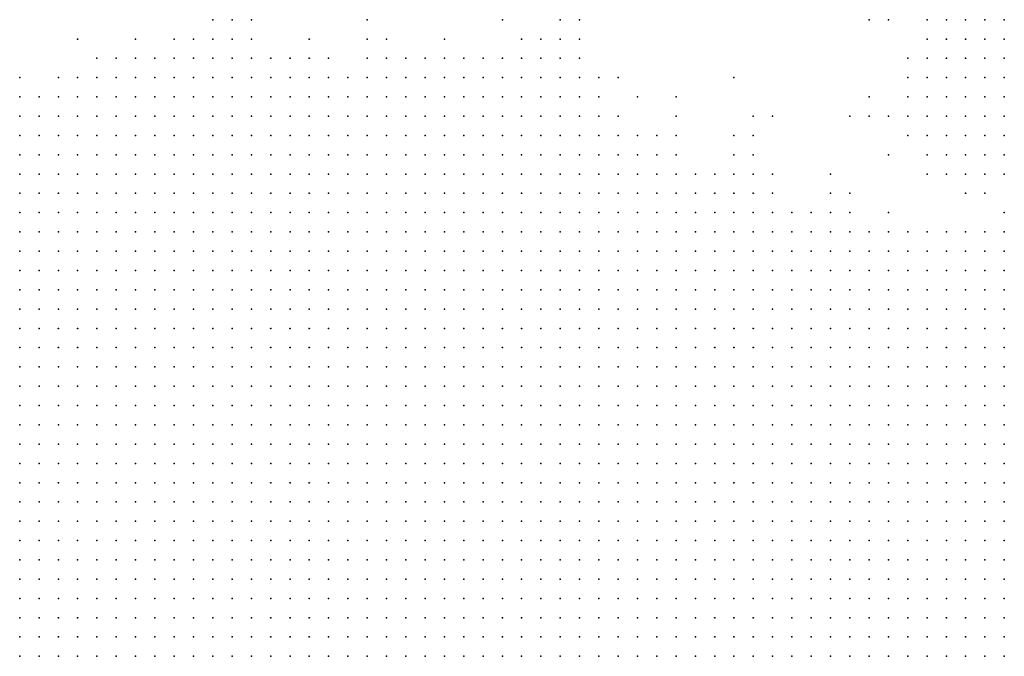
# Model space of a CAD drawing. Units: inches. Extents: x -0.86 to 0.86, y -1.11 to 1.11.
# Drawn here: x 0.1 to 0.21, y 0.9 to 0.97 of the extents above; entities that cross this region are included whole.
import ezdxf

# ---------------------------------------------------------------- set-up
doc = ezdxf.new("R2010")
doc.units = ezdxf.units.IN
doc.header["$MEASUREMENT"] = 0
doc.header["$PDMODE"] = 32
doc.header["$PDSIZE"] = 1e-05
for name, color, linetype in [('layer105', 105, 'Continuous'), ('layer111', 111, 'Continuous'), ('layer117', 117, 'Continuous'), ('layer171', 171, 'Continuous'), ('layer23', 23, 'Continuous'), ('layer24', 24, 'Continuous'), ('layer25', 25, 'Continuous'), ('layer26', 26, 'Continuous'), ('layer27', 27, 'Continuous'), ('layer28', 28, 'Continuous'), ('layer29', 29, 'Continuous'), ('layer30', 30, 'Continuous'), ('layer31', 31, 'Continuous'), ('layer32', 32, 'Continuous'), ('layer33', 33, 'Continuous'), ('layer34', 34, 'Continuous'), ('layer35', 35, 'Continuous'), ('layer36', 36, 'Continuous'), ('layer43', 43, 'Continuous'), ('layer44', 44, 'Continuous'), ('layer45', 45, 'Continuous'), ('layer46', 46, 'Continuous'), ('layer47', 47, 'Continuous'), ('layer48', 48, 'Continuous'), ('layer49', 49, 'Continuous'), ('layer50', 50, 'Continuous'), ('layer51', 51, 'Continuous'), ('layer52', 52, 'Continuous'), ('layer53', 53, 'Continuous'), ('layer55', 55, 'Continuous'), ('layer57', 57, 'Continuous'), ('layer64', 64, 'Continuous'), ('layer66', 66, 'Continuous'), ('layer67', 67, 'Continuous'), ('layer68', 68, 'Continuous'), ('layer70', 70, 'Continuous'), ('layer71', 71, 'Continuous'), ('layer87', 87, 'Continuous'), ('layer88', 88, 'Continuous'), ('layer89', 89, 'Continuous'), ('layer95', 95, 'Continuous')]:
    doc.layers.add(name, color=color, linetype=linetype)

msp = doc.modelspace()

# ---------------------------------------------------------------- linework, layer by layer
at = {"layer": 'layer105', "color": 105}
msp.add_point((0.1534, 0.9684), dxfattribs=at)
at = {"layer": 'layer111', "color": 111}
msp.add_point((0.1774, 0.9624), dxfattribs=at)
at = {"layer": 'layer117', "color": 117}
msp.add_point((0.1274, 0.9684), dxfattribs=at)
at = {"layer": 'layer171', "color": 171}
msp.add_point((0.1934, 0.9584), dxfattribs=at)
at = {"layer": 'layer23', "color": 23}
for p in [(0.1434, 0.9224), (0.1454, 0.9224), (0.1474, 0.9224), (0.1494, 0.9224), (0.1514, 0.9224), (0.1534, 0.9224), (0.1554, 0.9224), (0.1574, 0.9224), (0.1594, 0.9224), (0.1614, 0.9224), (0.1634, 0.9224), (0.1654, 0.9224), (0.1374, 0.9204), (0.1394, 0.9204), (0.1414, 0.9204), (0.1434, 0.9204), (0.1454, 0.9204), (0.1474, 0.9204), (0.1494, 0.9204), (0.1514, 0.9204), (0.1534, 0.9204), (0.1554, 0.9204), (0.1574, 0.9204), (0.1594, 0.9204), (0.1614, 0.9204), (0.1634, 0.9204), (0.1654, 0.9204), (0.1674, 0.9204), (0.1694, 0.9204), (0.1714, 0.9204), (0.1334, 0.9184), (0.1354, 0.9184), (0.1374, 0.9184), (0.1394, 0.9184), (0.1414, 0.9184), (0.1434, 0.9184), (0.1454, 0.9184), (0.1474, 0.9184), (0.1494, 0.9184), (0.1514, 0.9184), (0.1534, 0.9184), (0.1554, 0.9184), (0.1574, 0.9184), (0.1594, 0.9184), (0.1614, 0.9184), (0.1634, 0.9184), (0.1654, 0.9184), (0.1674, 0.9184), (0.1694, 0.9184), (0.1714, 0.9184), (0.1734, 0.9184), (0.1754, 0.9184), (0.1774, 0.9184), (0.1314, 0.9164), (0.1334, 0.9164), (0.1354, 0.9164), (0.1374, 0.9164), (0.1394, 0.9164), (0.1414, 0.9164), (0.1434, 0.9164), (0.1454, 0.9164), (0.1474, 0.9164), (0.1494, 0.9164), (0.1514, 0.9164), (0.1534, 0.9164), (0.1554, 0.9164), (0.1574, 0.9164), (0.1594, 0.9164), (0.1614, 0.9164), (0.1634, 0.9164), (0.1654, 0.9164), (0.1674, 0.9164), (0.1694, 0.9164), (0.1714, 0.9164), (0.1734, 0.9164), (0.1754, 0.9164), (0.1774, 0.9164), (0.1794, 0.9164), (0.1814, 0.9164), (0.1274, 0.9144), (0.1294, 0.9144), (0.1314, 0.9144), (0.1334, 0.9144), (0.1354, 0.9144), (0.1374, 0.9144), (0.1394, 0.9144), (0.1414, 0.9144), (0.1434, 0.9144), (0.1454, 0.9144), (0.1474, 0.9144), (0.1494, 0.9144), (0.1514, 0.9144), (0.1534, 0.9144), (0.1554, 0.9144), (0.1574, 0.9144), (0.1594, 0.9144), (0.1614, 0.9144), (0.1634, 0.9144), (0.1654, 0.9144), (0.1674, 0.9144), (0.1694, 0.9144), (0.1714, 0.9144), (0.1734, 0.9144), (0.1754, 0.9144), (0.1774, 0.9144), (0.1794, 0.9144), (0.1814, 0.9144), (0.1834, 0.9144), (0.1254, 0.9124), (0.1274, 0.9124), (0.1294, 0.9124), (0.1314, 0.9124), (0.1334, 0.9124), (0.1354, 0.9124), (0.1374, 0.9124), (0.1394, 0.9124), (0.1414, 0.9124), (0.1434, 0.9124), (0.1454, 0.9124), (0.1474, 0.9124), (0.1494, 0.9124), (0.1514, 0.9124), (0.1534, 0.9124), (0.1554, 0.9124), (0.1574, 0.9124), (0.1594, 0.9124), (0.1614, 0.9124), (0.1634, 0.9124), (0.1654, 0.9124), (0.1674, 0.9124), (0.1694, 0.9124), (0.1714, 0.9124), (0.1734, 0.9124), (0.1754, 0.9124), (0.1774, 0.9124), (0.1794, 0.9124), (0.1814, 0.9124), (0.1834, 0.9124), (0.1854, 0.9124), (0.1874, 0.9124), (0.1234, 0.9104), (0.1254, 0.9104), (0.1274, 0.9104), (0.1294, 0.9104), (0.1314, 0.9104), (0.1334, 0.9104), (0.1354, 0.9104), (0.1374, 0.9104), (0.1394, 0.9104), (0.1414, 0.9104), (0.1434, 0.9104), (0.1454, 0.9104), (0.1474, 0.9104), (0.1494, 0.9104), (0.1514, 0.9104), (0.1534, 0.9104), (0.1554, 0.9104), (0.1574, 0.9104), (0.1594, 0.9104), (0.1614, 0.9104), (0.1634, 0.9104), (0.1654, 0.9104), (0.1674, 0.9104), (0.1694, 0.9104), (0.1714, 0.9104), (0.1734, 0.9104), (0.1754, 0.9104), (0.1774, 0.9104), (0.1794, 0.9104), (0.1814, 0.9104), (0.1834, 0.9104), (0.1854, 0.9104), (0.1874, 0.9104), (0.1894, 0.9104), (0.1214, 0.9084), (0.1234, 0.9084), (0.1254, 0.9084), (0.1274, 0.9084), (0.1294, 0.9084), (0.1314, 0.9084), (0.1334, 0.9084), (0.1354, 0.9084), (0.1374, 0.9084), (0.1394, 0.9084), (0.1414, 0.9084), (0.1434, 0.9084), (0.1454, 0.9084), (0.1474, 0.9084), (0.1494, 0.9084), (0.1514, 0.9084), (0.1534, 0.9084), (0.1554, 0.9084), (0.1574, 0.9084), (0.1594, 0.9084), (0.1614, 0.9084), (0.1634, 0.9084), (0.1654, 0.9084), (0.1674, 0.9084), (0.1694, 0.9084), (0.1714, 0.9084), (0.1734, 0.9084), (0.1754, 0.9084), (0.1774, 0.9084), (0.1794, 0.9084), (0.1814, 0.9084), (0.1834, 0.9084), (0.1854, 0.9084), (0.1874, 0.9084), (0.1894, 0.9084), (0.1914, 0.9084), (0.1214, 0.9064), (0.1234, 0.9064), (0.1254, 0.9064), (0.1274, 0.9064), (0.1294, 0.9064), (0.1314, 0.9064), (0.1334, 0.9064), (0.1354, 0.9064), (0.1374, 0.9064), (0.1394, 0.9064), (0.1414, 0.9064), (0.1434, 0.9064), (0.1454, 0.9064), (0.1474, 0.9064), (0.1494, 0.9064), (0.1514, 0.9064), (0.1534, 0.9064), (0.1554, 0.9064), (0.1574, 0.9064), (0.1594, 0.9064), (0.1614, 0.9064), (0.1634, 0.9064), (0.1654, 0.9064), (0.1674, 0.9064), (0.1694, 0.9064), (0.1714, 0.9064), (0.1734, 0.9064), (0.1754, 0.9064), (0.1774, 0.9064), (0.1794, 0.9064), (0.1814, 0.9064), (0.1834, 0.9064), (0.1854, 0.9064), (0.1874, 0.9064), (0.1894, 0.9064), (0.1914, 0.9064), (0.1934, 0.9064), (0.1194, 0.9044), (0.1214, 0.9044), (0.1234, 0.9044), (0.1254, 0.9044), (0.1274, 0.9044), (0.1294, 0.9044), (0.1314, 0.9044), (0.1334, 0.9044), (0.1354, 0.9044), (0.1374, 0.9044), (0.1394, 0.9044), (0.1414, 0.9044), (0.1434, 0.9044), (0.1454, 0.9044), (0.1474, 0.9044), (0.1494, 0.9044), (0.1514, 0.9044), (0.1534, 0.9044), (0.1554, 0.9044), (0.1574, 0.9044), (0.1594, 0.9044), (0.1614, 0.9044), (0.1634, 0.9044), (0.1654, 0.9044), (0.1674, 0.9044), (0.1694, 0.9044), (0.1714, 0.9044), (0.1734, 0.9044), (0.1754, 0.9044), (0.1774, 0.9044), (0.1794, 0.9044), (0.1814, 0.9044), (0.1834, 0.9044), (0.1854, 0.9044), (0.1874, 0.9044), (0.1894, 0.9044), (0.1914, 0.9044), (0.1934, 0.9044), (0.1954, 0.9044), (0.1174, 0.9024), (0.1194, 0.9024), (0.1214, 0.9024), (0.1234, 0.9024), (0.1254, 0.9024), (0.1274, 0.9024), (0.1294, 0.9024), (0.1314, 0.9024), (0.1334, 0.9024), (0.1354, 0.9024), (0.1374, 0.9024), (0.1394, 0.9024), (0.1414, 0.9024), (0.1434, 0.9024), (0.1454, 0.9024), (0.1474, 0.9024), (0.1494, 0.9024), (0.1514, 0.9024), (0.1534, 0.9024), (0.1554, 0.9024), (0.1574, 0.9024), (0.1594, 0.9024), (0.1614, 0.9024), (0.1634, 0.9024), (0.1654, 0.9024), (0.1674, 0.9024), (0.1694, 0.9024), (0.1714, 0.9024), (0.1734, 0.9024), (0.1754, 0.9024), (0.1774, 0.9024), (0.1794, 0.9024), (0.1814, 0.9024), (0.1834, 0.9024), (0.1854, 0.9024), (0.1874, 0.9024), (0.1894, 0.9024), (0.1914, 0.9024), (0.1934, 0.9024), (0.1954, 0.9024), (0.1974, 0.9024)]:
    msp.add_point(p, dxfattribs=at)
at = {"layer": 'layer24', "color": 24}
for p in [(0.1394, 0.9404), (0.1414, 0.9404), (0.1434, 0.9404), (0.1454, 0.9404), (0.1474, 0.9404), (0.1494, 0.9404), (0.1514, 0.9404), (0.1534, 0.9404), (0.1554, 0.9404), (0.1574, 0.9404), (0.1334, 0.9384), (0.1354, 0.9384), (0.1374, 0.9384), (0.1394, 0.9384), (0.1414, 0.9384), (0.1434, 0.9384), (0.1454, 0.9384), (0.1474, 0.9384), (0.1494, 0.9384), (0.1514, 0.9384), (0.1534, 0.9384), (0.1554, 0.9384), (0.1574, 0.9384), (0.1594, 0.9384), (0.1614, 0.9384), (0.1634, 0.9384), (0.1654, 0.9384), (0.1294, 0.9364), (0.1314, 0.9364), (0.1334, 0.9364), (0.1354, 0.9364), (0.1374, 0.9364), (0.1394, 0.9364), (0.1414, 0.9364), (0.1434, 0.9364), (0.1454, 0.9364), (0.1474, 0.9364), (0.1494, 0.9364), (0.1514, 0.9364), (0.1534, 0.9364), (0.1554, 0.9364), (0.1574, 0.9364), (0.1594, 0.9364), (0.1614, 0.9364), (0.1634, 0.9364), (0.1654, 0.9364), (0.1674, 0.9364), (0.1694, 0.9364), (0.1714, 0.9364), (0.1254, 0.9344), (0.1274, 0.9344), (0.1294, 0.9344), (0.1314, 0.9344), (0.1334, 0.9344), (0.1354, 0.9344), (0.1374, 0.9344), (0.1394, 0.9344), (0.1414, 0.9344), (0.1434, 0.9344), (0.1454, 0.9344), (0.1474, 0.9344), (0.1494, 0.9344), (0.1514, 0.9344), (0.1534, 0.9344), (0.1554, 0.9344), (0.1574, 0.9344), (0.1594, 0.9344), (0.1614, 0.9344), (0.1634, 0.9344), (0.1654, 0.9344), (0.1674, 0.9344), (0.1694, 0.9344), (0.1714, 0.9344), (0.1734, 0.9344), (0.1754, 0.9344), (0.1234, 0.9324), (0.1254, 0.9324), (0.1274, 0.9324), (0.1294, 0.9324), (0.1314, 0.9324), (0.1334, 0.9324), (0.1354, 0.9324), (0.1374, 0.9324), (0.1394, 0.9324), (0.1414, 0.9324), (0.1434, 0.9324), (0.1454, 0.9324), (0.1474, 0.9324), (0.1494, 0.9324), (0.1514, 0.9324), (0.1534, 0.9324), (0.1554, 0.9324), (0.1574, 0.9324), (0.1594, 0.9324), (0.1614, 0.9324), (0.1634, 0.9324), (0.1654, 0.9324), (0.1674, 0.9324), (0.1694, 0.9324), (0.1714, 0.9324), (0.1734, 0.9324), (0.1754, 0.9324), (0.1774, 0.9324), (0.1794, 0.9324), (0.1214, 0.9304), (0.1234, 0.9304), (0.1254, 0.9304), (0.1274, 0.9304), (0.1294, 0.9304), (0.1314, 0.9304), (0.1334, 0.9304), (0.1354, 0.9304), (0.1374, 0.9304), (0.1394, 0.9304), (0.1414, 0.9304), (0.1434, 0.9304), (0.1454, 0.9304), (0.1474, 0.9304), (0.1494, 0.9304), (0.1514, 0.9304), (0.1534, 0.9304), (0.1554, 0.9304), (0.1574, 0.9304), (0.1594, 0.9304), (0.1614, 0.9304), (0.1634, 0.9304), (0.1654, 0.9304), (0.1674, 0.9304), (0.1694, 0.9304), (0.1714, 0.9304), (0.1734, 0.9304), (0.1754, 0.9304), (0.1774, 0.9304), (0.1794, 0.9304), (0.1814, 0.9304), (0.1194, 0.9284), (0.1214, 0.9284), (0.1234, 0.9284), (0.1254, 0.9284), (0.1274, 0.9284), (0.1294, 0.9284), (0.1314, 0.9284), (0.1334, 0.9284), (0.1354, 0.9284), (0.1374, 0.9284), (0.1394, 0.9284), (0.1414, 0.9284), (0.1434, 0.9284), (0.1454, 0.9284), (0.1474, 0.9284), (0.1494, 0.9284), (0.1514, 0.9284), (0.1534, 0.9284), (0.1554, 0.9284), (0.1574, 0.9284), (0.1594, 0.9284), (0.1614, 0.9284), (0.1634, 0.9284), (0.1654, 0.9284), (0.1674, 0.9284), (0.1694, 0.9284), (0.1714, 0.9284), (0.1734, 0.9284), (0.1754, 0.9284), (0.1774, 0.9284), (0.1794, 0.9284), (0.1814, 0.9284), (0.1834, 0.9284), (0.1854, 0.9284), (0.1174, 0.9264), (0.1194, 0.9264), (0.1214, 0.9264), (0.1234, 0.9264), (0.1254, 0.9264), (0.1274, 0.9264), (0.1294, 0.9264), (0.1314, 0.9264), (0.1334, 0.9264), (0.1354, 0.9264), (0.1374, 0.9264), (0.1394, 0.9264), (0.1414, 0.9264), (0.1434, 0.9264), (0.1454, 0.9264), (0.1474, 0.9264), (0.1494, 0.9264), (0.1514, 0.9264), (0.1534, 0.9264), (0.1554, 0.9264), (0.1574, 0.9264), (0.1594, 0.9264), (0.1614, 0.9264), (0.1634, 0.9264), (0.1654, 0.9264), (0.1674, 0.9264), (0.1694, 0.9264), (0.1714, 0.9264), (0.1734, 0.9264), (0.1754, 0.9264), (0.1774, 0.9264), (0.1794, 0.9264), (0.1814, 0.9264), (0.1834, 0.9264), (0.1854, 0.9264), (0.1874, 0.9264), (0.1154, 0.9244), (0.1174, 0.9244), (0.1194, 0.9244), (0.1214, 0.9244), (0.1234, 0.9244), (0.1254, 0.9244), (0.1274, 0.9244), (0.1294, 0.9244), (0.1314, 0.9244), (0.1334, 0.9244), (0.1354, 0.9244), (0.1374, 0.9244), (0.1394, 0.9244), (0.1414, 0.9244), (0.1434, 0.9244), (0.1454, 0.9244), (0.1474, 0.9244), (0.1494, 0.9244), (0.1514, 0.9244), (0.1534, 0.9244), (0.1554, 0.9244), (0.1574, 0.9244), (0.1594, 0.9244), (0.1614, 0.9244), (0.1634, 0.9244), (0.1654, 0.9244), (0.1674, 0.9244), (0.1694, 0.9244), (0.1714, 0.9244), (0.1734, 0.9244), (0.1754, 0.9244), (0.1774, 0.9244), (0.1794, 0.9244), (0.1814, 0.9244), (0.1834, 0.9244), (0.1854, 0.9244), (0.1874, 0.9244), (0.1894, 0.9244), (0.1914, 0.9244), (0.1154, 0.9224), (0.1174, 0.9224), (0.1194, 0.9224), (0.1214, 0.9224), (0.1234, 0.9224), (0.1254, 0.9224), (0.1274, 0.9224), (0.1294, 0.9224), (0.1314, 0.9224), (0.1334, 0.9224), (0.1354, 0.9224), (0.1374, 0.9224), (0.1394, 0.9224), (0.1414, 0.9224), (0.1674, 0.9224), (0.1694, 0.9224), (0.1714, 0.9224), (0.1734, 0.9224), (0.1754, 0.9224), (0.1774, 0.9224), (0.1794, 0.9224), (0.1814, 0.9224), (0.1834, 0.9224), (0.1854, 0.9224), (0.1874, 0.9224), (0.1894, 0.9224), (0.1914, 0.9224), (0.1934, 0.9224), (0.1134, 0.9204), (0.1154, 0.9204), (0.1174, 0.9204), (0.1194, 0.9204), (0.1214, 0.9204), (0.1234, 0.9204), (0.1254, 0.9204), (0.1274, 0.9204), (0.1294, 0.9204), (0.1314, 0.9204), (0.1334, 0.9204), (0.1354, 0.9204), (0.1734, 0.9204), (0.1754, 0.9204), (0.1774, 0.9204), (0.1794, 0.9204), (0.1814, 0.9204), (0.1834, 0.9204), (0.1854, 0.9204), (0.1874, 0.9204), (0.1894, 0.9204), (0.1914, 0.9204), (0.1934, 0.9204), (0.1954, 0.9204), (0.1134, 0.9184), (0.1154, 0.9184), (0.1174, 0.9184), (0.1194, 0.9184), (0.1214, 0.9184), (0.1234, 0.9184), (0.1254, 0.9184), (0.1274, 0.9184), (0.1294, 0.9184), (0.1314, 0.9184), (0.1794, 0.9184), (0.1814, 0.9184), (0.1834, 0.9184), (0.1854, 0.9184), (0.1874, 0.9184), (0.1894, 0.9184), (0.1914, 0.9184), (0.1934, 0.9184), (0.1954, 0.9184), (0.1974, 0.9184), (0.1994, 0.9184), (0.1114, 0.9164), (0.1134, 0.9164), (0.1154, 0.9164), (0.1174, 0.9164), (0.1194, 0.9164), (0.1214, 0.9164), (0.1234, 0.9164), (0.1254, 0.9164), (0.1274, 0.9164), (0.1294, 0.9164), (0.1834, 0.9164), (0.1854, 0.9164), (0.1874, 0.9164), (0.1894, 0.9164), (0.1914, 0.9164), (0.1934, 0.9164), (0.1954, 0.9164), (0.1974, 0.9164), (0.1994, 0.9164), (0.2014, 0.9164), (0.1114, 0.9144), (0.1134, 0.9144), (0.1154, 0.9144), (0.1174, 0.9144), (0.1194, 0.9144), (0.1214, 0.9144), (0.1234, 0.9144), (0.1254, 0.9144), (0.1854, 0.9144), (0.1874, 0.9144), (0.1894, 0.9144), (0.1914, 0.9144), (0.1934, 0.9144), (0.1954, 0.9144), (0.1974, 0.9144), (0.1994, 0.9144), (0.2014, 0.9144), (0.2034, 0.9144), (0.1114, 0.9124), (0.1134, 0.9124), (0.1154, 0.9124), (0.1174, 0.9124), (0.1194, 0.9124), (0.1214, 0.9124), (0.1234, 0.9124), (0.1894, 0.9124), (0.1914, 0.9124), (0.1934, 0.9124), (0.1954, 0.9124), (0.1974, 0.9124), (0.1994, 0.9124), (0.2014, 0.9124), (0.2034, 0.9124), (0.2054, 0.9124), (0.1114, 0.9104), (0.1134, 0.9104), (0.1154, 0.9104), (0.1174, 0.9104), (0.1194, 0.9104), (0.1214, 0.9104), (0.1914, 0.9104), (0.1934, 0.9104), (0.1954, 0.9104), (0.1974, 0.9104), (0.1994, 0.9104), (0.2014, 0.9104), (0.2034, 0.9104), (0.2054, 0.9104), (0.1094, 0.9084), (0.1114, 0.9084), (0.1134, 0.9084), (0.1154, 0.9084), (0.1174, 0.9084), (0.1194, 0.9084), (0.1934, 0.9084), (0.1954, 0.9084), (0.1974, 0.9084), (0.1994, 0.9084), (0.2014, 0.9084), (0.2034, 0.9084), (0.2054, 0.9084), (0.1094, 0.9064), (0.1114, 0.9064), (0.1134, 0.9064), (0.1154, 0.9064), (0.1174, 0.9064), (0.1194, 0.9064), (0.1954, 0.9064), (0.1974, 0.9064), (0.1994, 0.9064), (0.2014, 0.9064), (0.2034, 0.9064), (0.2054, 0.9064), (0.1094, 0.9044), (0.1114, 0.9044), (0.1134, 0.9044), (0.1154, 0.9044), (0.1174, 0.9044), (0.1974, 0.9044), (0.1994, 0.9044), (0.2014, 0.9044), (0.2034, 0.9044), (0.2054, 0.9044), (0.1094, 0.9024), (0.1114, 0.9024), (0.1134, 0.9024), (0.1154, 0.9024), (0.1994, 0.9024), (0.2014, 0.9024), (0.2034, 0.9024), (0.2054, 0.9024)]:
    msp.add_point(p, dxfattribs=at)
at = {"layer": 'layer25', "color": 25}
for p in [(0.1274, 0.9504), (0.1294, 0.9504), (0.1314, 0.9504), (0.1334, 0.9504), (0.1354, 0.9504), (0.1374, 0.9504), (0.1394, 0.9504), (0.1414, 0.9504), (0.1434, 0.9504), (0.1454, 0.9504), (0.1474, 0.9504), (0.1494, 0.9504), (0.1514, 0.9504), (0.1534, 0.9504), (0.1214, 0.9484), (0.1234, 0.9484), (0.1254, 0.9484), (0.1274, 0.9484), (0.1294, 0.9484), (0.1314, 0.9484), (0.1334, 0.9484), (0.1354, 0.9484), (0.1374, 0.9484), (0.1394, 0.9484), (0.1414, 0.9484), (0.1434, 0.9484), (0.1454, 0.9484), (0.1474, 0.9484), (0.1494, 0.9484), (0.1514, 0.9484), (0.1534, 0.9484), (0.1554, 0.9484), (0.1574, 0.9484), (0.1594, 0.9484), (0.1614, 0.9484), (0.1174, 0.9464), (0.1194, 0.9464), (0.1214, 0.9464), (0.1234, 0.9464), (0.1254, 0.9464), (0.1274, 0.9464), (0.1294, 0.9464), (0.1314, 0.9464), (0.1334, 0.9464), (0.1354, 0.9464), (0.1374, 0.9464), (0.1394, 0.9464), (0.1414, 0.9464), (0.1434, 0.9464), (0.1454, 0.9464), (0.1474, 0.9464), (0.1494, 0.9464), (0.1514, 0.9464), (0.1534, 0.9464), (0.1554, 0.9464), (0.1574, 0.9464), (0.1594, 0.9464), (0.1614, 0.9464), (0.1634, 0.9464), (0.1654, 0.9464), (0.1674, 0.9464), (0.1694, 0.9464), (0.1154, 0.9444), (0.1174, 0.9444), (0.1194, 0.9444), (0.1214, 0.9444), (0.1234, 0.9444), (0.1254, 0.9444), (0.1274, 0.9444), (0.1294, 0.9444), (0.1314, 0.9444), (0.1334, 0.9444), (0.1354, 0.9444), (0.1374, 0.9444), (0.1394, 0.9444), (0.1414, 0.9444), (0.1434, 0.9444), (0.1454, 0.9444), (0.1474, 0.9444), (0.1494, 0.9444), (0.1514, 0.9444), (0.1534, 0.9444), (0.1554, 0.9444), (0.1574, 0.9444), (0.1594, 0.9444), (0.1614, 0.9444), (0.1634, 0.9444), (0.1654, 0.9444), (0.1674, 0.9444), (0.1694, 0.9444), (0.1714, 0.9444), (0.1734, 0.9444), (0.1754, 0.9444), (0.1114, 0.9424), (0.1134, 0.9424), (0.1154, 0.9424), (0.1174, 0.9424), (0.1194, 0.9424), (0.1214, 0.9424), (0.1234, 0.9424), (0.1254, 0.9424), (0.1274, 0.9424), (0.1294, 0.9424), (0.1314, 0.9424), (0.1334, 0.9424), (0.1354, 0.9424), (0.1374, 0.9424), (0.1394, 0.9424), (0.1414, 0.9424), (0.1434, 0.9424), (0.1454, 0.9424), (0.1474, 0.9424), (0.1494, 0.9424), (0.1514, 0.9424), (0.1534, 0.9424), (0.1554, 0.9424), (0.1574, 0.9424), (0.1594, 0.9424), (0.1614, 0.9424), (0.1634, 0.9424), (0.1654, 0.9424), (0.1674, 0.9424), (0.1694, 0.9424), (0.1714, 0.9424), (0.1734, 0.9424), (0.1754, 0.9424), (0.1774, 0.9424), (0.1794, 0.9424), (0.1094, 0.9404), (0.1114, 0.9404), (0.1134, 0.9404), (0.1154, 0.9404), (0.1174, 0.9404), (0.1194, 0.9404), (0.1214, 0.9404), (0.1234, 0.9404), (0.1254, 0.9404), (0.1274, 0.9404), (0.1294, 0.9404), (0.1314, 0.9404), (0.1334, 0.9404), (0.1354, 0.9404), (0.1374, 0.9404), (0.1594, 0.9404), (0.1614, 0.9404), (0.1634, 0.9404), (0.1654, 0.9404), (0.1674, 0.9404), (0.1694, 0.9404), (0.1714, 0.9404), (0.1734, 0.9404), (0.1754, 0.9404), (0.1774, 0.9404), (0.1794, 0.9404), (0.1814, 0.9404), (0.1834, 0.9404), (0.1074, 0.9384), (0.1094, 0.9384), (0.1114, 0.9384), (0.1134, 0.9384), (0.1154, 0.9384), (0.1174, 0.9384), (0.1194, 0.9384), (0.1214, 0.9384), (0.1234, 0.9384), (0.1254, 0.9384), (0.1274, 0.9384), (0.1294, 0.9384), (0.1314, 0.9384), (0.1674, 0.9384), (0.1694, 0.9384), (0.1714, 0.9384), (0.1734, 0.9384), (0.1754, 0.9384), (0.1774, 0.9384), (0.1794, 0.9384), (0.1814, 0.9384), (0.1834, 0.9384), (0.1854, 0.9384), (0.1874, 0.9384), (0.1074, 0.9364), (0.1094, 0.9364), (0.1114, 0.9364), (0.1134, 0.9364), (0.1154, 0.9364), (0.1174, 0.9364), (0.1194, 0.9364), (0.1214, 0.9364), (0.1234, 0.9364), (0.1254, 0.9364), (0.1274, 0.9364), (0.1734, 0.9364), (0.1754, 0.9364), (0.1774, 0.9364), (0.1794, 0.9364), (0.1814, 0.9364), (0.1834, 0.9364), (0.1854, 0.9364), (0.1874, 0.9364), (0.1894, 0.9364), (0.1054, 0.9344), (0.1074, 0.9344), (0.1094, 0.9344), (0.1114, 0.9344), (0.1134, 0.9344), (0.1154, 0.9344), (0.1174, 0.9344), (0.1194, 0.9344), (0.1214, 0.9344), (0.1234, 0.9344), (0.1774, 0.9344), (0.1794, 0.9344), (0.1814, 0.9344), (0.1834, 0.9344), (0.1854, 0.9344), (0.1874, 0.9344), (0.1894, 0.9344), (0.1914, 0.9344), (0.1934, 0.9344), (0.1054, 0.9324), (0.1074, 0.9324), (0.1094, 0.9324), (0.1114, 0.9324), (0.1134, 0.9324), (0.1154, 0.9324), (0.1174, 0.9324), (0.1194, 0.9324), (0.1214, 0.9324), (0.1814, 0.9324), (0.1834, 0.9324), (0.1854, 0.9324), (0.1874, 0.9324), (0.1894, 0.9324), (0.1914, 0.9324), (0.1934, 0.9324), (0.1954, 0.9324), (0.1034, 0.9304), (0.1054, 0.9304), (0.1074, 0.9304), (0.1094, 0.9304), (0.1114, 0.9304), (0.1134, 0.9304), (0.1154, 0.9304), (0.1174, 0.9304), (0.1194, 0.9304), (0.1834, 0.9304), (0.1854, 0.9304), (0.1874, 0.9304), (0.1894, 0.9304), (0.1914, 0.9304), (0.1934, 0.9304), (0.1954, 0.9304), (0.1974, 0.9304), (0.1034, 0.9284), (0.1054, 0.9284), (0.1074, 0.9284), (0.1094, 0.9284), (0.1114, 0.9284), (0.1134, 0.9284), (0.1154, 0.9284), (0.1174, 0.9284), (0.1874, 0.9284), (0.1894, 0.9284), (0.1914, 0.9284), (0.1934, 0.9284), (0.1954, 0.9284), (0.1974, 0.9284), (0.1994, 0.9284), (0.1034, 0.9264), (0.1054, 0.9264), (0.1074, 0.9264), (0.1094, 0.9264), (0.1114, 0.9264), (0.1134, 0.9264), (0.1154, 0.9264), (0.1894, 0.9264), (0.1914, 0.9264), (0.1934, 0.9264), (0.1954, 0.9264), (0.1974, 0.9264), (0.1994, 0.9264), (0.2014, 0.9264), (0.1034, 0.9244), (0.1054, 0.9244), (0.1074, 0.9244), (0.1094, 0.9244), (0.1114, 0.9244), (0.1134, 0.9244), (0.1934, 0.9244), (0.1954, 0.9244), (0.1974, 0.9244), (0.1994, 0.9244), (0.2014, 0.9244), (0.2034, 0.9244), (0.1034, 0.9224), (0.1054, 0.9224), (0.1074, 0.9224), (0.1094, 0.9224), (0.1114, 0.9224), (0.1134, 0.9224), (0.1954, 0.9224), (0.1974, 0.9224), (0.1994, 0.9224), (0.2014, 0.9224), (0.2034, 0.9224), (0.2054, 0.9224), (0.1034, 0.9204), (0.1054, 0.9204), (0.1074, 0.9204), (0.1094, 0.9204), (0.1114, 0.9204), (0.1974, 0.9204), (0.1994, 0.9204), (0.2014, 0.9204), (0.2034, 0.9204), (0.2054, 0.9204), (0.1034, 0.9184), (0.1054, 0.9184), (0.1074, 0.9184), (0.1094, 0.9184), (0.1114, 0.9184), (0.2014, 0.9184), (0.2034, 0.9184), (0.2054, 0.9184), (0.1034, 0.9164), (0.1054, 0.9164), (0.1074, 0.9164), (0.1094, 0.9164), (0.2034, 0.9164), (0.2054, 0.9164), (0.1034, 0.9144), (0.1054, 0.9144), (0.1074, 0.9144), (0.1094, 0.9144), (0.2054, 0.9144), (0.1034, 0.9124), (0.1054, 0.9124), (0.1074, 0.9124), (0.1094, 0.9124), (0.1034, 0.9104), (0.1054, 0.9104), (0.1074, 0.9104), (0.1094, 0.9104), (0.1054, 0.9084), (0.1074, 0.9084), (0.1054, 0.9064), (0.1074, 0.9064), (0.1054, 0.9044), (0.1074, 0.9044), (0.1074, 0.9024)]:
    msp.add_point(p, dxfattribs=at)
at = {"layer": 'layer26', "color": 26}
for p in [(0.1234, 0.9564), (0.1254, 0.9564), (0.1274, 0.9564), (0.1294, 0.9564), (0.1314, 0.9564), (0.1334, 0.9564), (0.1354, 0.9564), (0.1374, 0.9564), (0.1394, 0.9564), (0.1414, 0.9564), (0.1434, 0.9564), (0.1454, 0.9564), (0.1474, 0.9564), (0.1494, 0.9564), (0.1514, 0.9564), (0.1534, 0.9564), (0.1554, 0.9564), (0.1154, 0.9544), (0.1174, 0.9544), (0.1194, 0.9544), (0.1214, 0.9544), (0.1234, 0.9544), (0.1254, 0.9544), (0.1274, 0.9544), (0.1294, 0.9544), (0.1314, 0.9544), (0.1334, 0.9544), (0.1354, 0.9544), (0.1374, 0.9544), (0.1394, 0.9544), (0.1414, 0.9544), (0.1434, 0.9544), (0.1454, 0.9544), (0.1474, 0.9544), (0.1494, 0.9544), (0.1514, 0.9544), (0.1534, 0.9544), (0.1554, 0.9544), (0.1574, 0.9544), (0.1594, 0.9544), (0.1614, 0.9544), (0.1094, 0.9524), (0.1114, 0.9524), (0.1134, 0.9524), (0.1154, 0.9524), (0.1174, 0.9524), (0.1194, 0.9524), (0.1214, 0.9524), (0.1234, 0.9524), (0.1254, 0.9524), (0.1274, 0.9524), (0.1294, 0.9524), (0.1314, 0.9524), (0.1334, 0.9524), (0.1354, 0.9524), (0.1374, 0.9524), (0.1394, 0.9524), (0.1414, 0.9524), (0.1434, 0.9524), (0.1454, 0.9524), (0.1474, 0.9524), (0.1494, 0.9524), (0.1514, 0.9524), (0.1534, 0.9524), (0.1554, 0.9524), (0.1574, 0.9524), (0.1594, 0.9524), (0.1614, 0.9524), (0.1634, 0.9524), (0.1654, 0.9524), (0.1674, 0.9524), (0.1054, 0.9504), (0.1074, 0.9504), (0.1094, 0.9504), (0.1114, 0.9504), (0.1134, 0.9504), (0.1154, 0.9504), (0.1174, 0.9504), (0.1194, 0.9504), (0.1214, 0.9504), (0.1234, 0.9504), (0.1254, 0.9504), (0.1554, 0.9504), (0.1574, 0.9504), (0.1594, 0.9504), (0.1614, 0.9504), (0.1634, 0.9504), (0.1654, 0.9504), (0.1674, 0.9504), (0.1694, 0.9504), (0.1714, 0.9504), (0.1034, 0.9484), (0.1054, 0.9484), (0.1074, 0.9484), (0.1094, 0.9484), (0.1114, 0.9484), (0.1134, 0.9484), (0.1154, 0.9484), (0.1174, 0.9484), (0.1194, 0.9484), (0.1634, 0.9484), (0.1654, 0.9484), (0.1674, 0.9484), (0.1694, 0.9484), (0.1714, 0.9484), (0.1734, 0.9484), (0.1754, 0.9484), (0.1034, 0.9464), (0.1054, 0.9464), (0.1074, 0.9464), (0.1094, 0.9464), (0.1114, 0.9464), (0.1134, 0.9464), (0.1154, 0.9464), (0.1714, 0.9464), (0.1734, 0.9464), (0.1754, 0.9464), (0.1774, 0.9464), (0.1794, 0.9464), (0.1034, 0.9444), (0.1054, 0.9444), (0.1074, 0.9444), (0.1094, 0.9444), (0.1114, 0.9444), (0.1134, 0.9444), (0.1774, 0.9444), (0.1794, 0.9444), (0.1814, 0.9444), (0.1834, 0.9444), (0.1854, 0.9444), (0.1034, 0.9424), (0.1054, 0.9424), (0.1074, 0.9424), (0.1094, 0.9424), (0.1814, 0.9424), (0.1834, 0.9424), (0.1854, 0.9424), (0.1874, 0.9424), (0.1894, 0.9424), (0.1914, 0.9424), (0.1034, 0.9404), (0.1054, 0.9404), (0.1074, 0.9404), (0.1854, 0.9404), (0.1874, 0.9404), (0.1894, 0.9404), (0.1914, 0.9404), (0.1934, 0.9404), (0.1954, 0.9404), (0.1034, 0.9384), (0.1054, 0.9384), (0.1894, 0.9384), (0.1914, 0.9384), (0.1934, 0.9384), (0.1954, 0.9384), (0.1974, 0.9384), (0.1034, 0.9364), (0.1054, 0.9364), (0.1914, 0.9364), (0.1934, 0.9364), (0.1954, 0.9364), (0.1974, 0.9364), (0.1994, 0.9364), (0.1034, 0.9344), (0.1954, 0.9344), (0.1974, 0.9344), (0.1994, 0.9344), (0.2014, 0.9344), (0.1034, 0.9324), (0.1974, 0.9324), (0.1994, 0.9324), (0.2014, 0.9324), (0.2034, 0.9324), (0.1994, 0.9304), (0.2014, 0.9304), (0.2034, 0.9304), (0.2014, 0.9284), (0.2034, 0.9284), (0.2054, 0.9284), (0.2034, 0.9264), (0.2054, 0.9264), (0.2054, 0.9244), (0.1034, 0.9084), (0.1034, 0.9064), (0.1034, 0.9044), (0.1054, 0.9024)]:
    msp.add_point(p, dxfattribs=at)
at = {"layer": 'layer27', "color": 27}
for p in [(0.1174, 0.9604), (0.1194, 0.9604), (0.1214, 0.9604), (0.1234, 0.9604), (0.1254, 0.9604), (0.1274, 0.9604), (0.1294, 0.9604), (0.1314, 0.9604), (0.1334, 0.9604), (0.1354, 0.9604), (0.1374, 0.9604), (0.1394, 0.9604), (0.1414, 0.9604), (0.1434, 0.9604), (0.1454, 0.9604), (0.1474, 0.9604), (0.1494, 0.9604), (0.1514, 0.9604), (0.1534, 0.9604), (0.1554, 0.9604), (0.1574, 0.9604), (0.1114, 0.9584), (0.1134, 0.9584), (0.1154, 0.9584), (0.1174, 0.9584), (0.1194, 0.9584), (0.1214, 0.9584), (0.1234, 0.9584), (0.1254, 0.9584), (0.1274, 0.9584), (0.1294, 0.9584), (0.1314, 0.9584), (0.1334, 0.9584), (0.1354, 0.9584), (0.1374, 0.9584), (0.1394, 0.9584), (0.1414, 0.9584), (0.1434, 0.9584), (0.1454, 0.9584), (0.1474, 0.9584), (0.1494, 0.9584), (0.1514, 0.9584), (0.1534, 0.9584), (0.1554, 0.9584), (0.1574, 0.9584), (0.1594, 0.9584), (0.1614, 0.9584), (0.1054, 0.9564), (0.1074, 0.9564), (0.1094, 0.9564), (0.1114, 0.9564), (0.1134, 0.9564), (0.1154, 0.9564), (0.1174, 0.9564), (0.1194, 0.9564), (0.1214, 0.9564), (0.1574, 0.9564), (0.1594, 0.9564), (0.1614, 0.9564), (0.1634, 0.9564), (0.1034, 0.9544), (0.1054, 0.9544), (0.1074, 0.9544), (0.1094, 0.9544), (0.1114, 0.9544), (0.1134, 0.9544), (0.1634, 0.9544), (0.1654, 0.9544), (0.1674, 0.9544), (0.1034, 0.9524), (0.1054, 0.9524), (0.1074, 0.9524), (0.1694, 0.9524), (0.1714, 0.9524), (0.1034, 0.9504), (0.1734, 0.9504), (0.1754, 0.9504), (0.1774, 0.9504), (0.1774, 0.9484), (0.1794, 0.9484), (0.1814, 0.9484), (0.1814, 0.9464), (0.1834, 0.9464), (0.1854, 0.9464), (0.1874, 0.9444), (0.1894, 0.9444), (0.1914, 0.9444), (0.1934, 0.9444), (0.1934, 0.9424), (0.1954, 0.9424), (0.1974, 0.9424), (0.1974, 0.9404), (0.1994, 0.9404), (0.2014, 0.9404), (0.1994, 0.9384), (0.2014, 0.9384), (0.2014, 0.9364), (0.2034, 0.9364), (0.2034, 0.9344), (0.2054, 0.9324), (0.2054, 0.9304), (0.1034, 0.9024)]:
    msp.add_point(p, dxfattribs=at)
at = {"layer": 'layer28', "color": 28}
for p in [(0.1214, 0.9644), (0.1234, 0.9644), (0.1254, 0.9644), (0.1274, 0.9644), (0.1154, 0.9624), (0.1174, 0.9624), (0.1194, 0.9624), (0.1214, 0.9624), (0.1234, 0.9624), (0.1254, 0.9624), (0.1274, 0.9624), (0.1294, 0.9624), (0.1314, 0.9624), (0.1334, 0.9624), (0.1354, 0.9624), (0.1374, 0.9624), (0.1394, 0.9624), (0.1414, 0.9624), (0.1434, 0.9624), (0.1454, 0.9624), (0.1474, 0.9624), (0.1494, 0.9624), (0.1514, 0.9624), (0.1534, 0.9624), (0.1554, 0.9624), (0.1574, 0.9624), (0.1594, 0.9624), (0.1094, 0.9604), (0.1114, 0.9604), (0.1134, 0.9604), (0.1154, 0.9604), (0.1594, 0.9604), (0.1614, 0.9604), (0.1034, 0.9584), (0.1054, 0.9584), (0.1074, 0.9584), (0.1094, 0.9584), (0.1634, 0.9584), (0.1034, 0.9564), (0.1654, 0.9564), (0.1694, 0.9544), (0.1734, 0.9524), (0.1794, 0.9504), (0.1814, 0.9504), (0.1834, 0.9484), (0.1874, 0.9464), (0.1894, 0.9464), (0.1914, 0.9464), (0.1954, 0.9444), (0.1974, 0.9444), (0.1994, 0.9444), (0.1994, 0.9424), (0.2014, 0.9424), (0.2034, 0.9424), (0.2034, 0.9404), (0.2034, 0.9384), (0.2054, 0.9384), (0.2054, 0.9364), (0.2054, 0.9344)]:
    msp.add_point(p, dxfattribs=at)
at = {"layer": 'layer29', "color": 29}
for p in [(0.1234, 0.9664), (0.1254, 0.9664), (0.1194, 0.9644), (0.1294, 0.9644), (0.1314, 0.9644), (0.1534, 0.9644), (0.1554, 0.9644), (0.1574, 0.9644), (0.1594, 0.9644), (0.1114, 0.9624), (0.1134, 0.9624), (0.1614, 0.9624), (0.1034, 0.9604), (0.1054, 0.9604), (0.1074, 0.9604), (0.1634, 0.9604), (0.1654, 0.9584), (0.1674, 0.9564), (0.1714, 0.9544), (0.1754, 0.9524), (0.1774, 0.9524), (0.1794, 0.9524), (0.1854, 0.9484), (0.1934, 0.9464), (0.2014, 0.9444), (0.2034, 0.9444), (0.2054, 0.9424), (0.2054, 0.9404)]:
    msp.add_point(p, dxfattribs=at)
at = {"layer": 'layer30', "color": 30}
for p in [(0.1214, 0.9664), (0.1274, 0.9664), (0.1174, 0.9644), (0.1334, 0.9644), (0.1414, 0.9644), (0.1494, 0.9644), (0.1514, 0.9644), (0.1614, 0.9644), (0.1874, 0.9484), (0.1894, 0.9484), (0.1954, 0.9464), (0.1974, 0.9464), (0.1994, 0.9464), (0.2014, 0.9464), (0.2034, 0.9464), (0.2054, 0.9444)]:
    msp.add_point(p, dxfattribs=at)
at = {"layer": 'layer31', "color": 31}
for p in [(0.1234, 0.9684), (0.1254, 0.9684), (0.1574, 0.9664), (0.1594, 0.9664), (0.1154, 0.9644), (0.1394, 0.9644), (0.1434, 0.9644), (0.1094, 0.9624), (0.2054, 0.9464)]:
    msp.add_point(p, dxfattribs=at)
at = {"layer": 'layer32', "color": 32}
for p in [(0.1194, 0.9664), (0.1614, 0.9664), (0.1354, 0.9644), (0.1074, 0.9624), (0.1694, 0.9564)]:
    msp.add_point(p, dxfattribs=at)
at = {"layer": 'layer33', "color": 33}
for p in [(0.1594, 0.9684), (0.1614, 0.9684), (0.1454, 0.9644), (0.1034, 0.9624), (0.1634, 0.9624), (0.1814, 0.9524)]:
    msp.add_point(p, dxfattribs=at)
at = {"layer": 'layer34', "color": 34}
for p in [(0.1474, 0.9644), (0.1714, 0.9564), (0.2054, 0.9484)]:
    msp.add_point(p, dxfattribs=at)
at = {"layer": 'layer35', "color": 35}
msp.add_point((0.1134, 0.9644), dxfattribs=at)
at = {"layer": 'layer36', "color": 36}
for p in [(0.1414, 0.9664), (0.1554, 0.9664), (0.1114, 0.9644)]:
    msp.add_point(p, dxfattribs=at)
at = {"layer": 'layer43', "color": 43}
for p in [(0.2054, 0.9624), (0.2054, 0.9604), (0.2054, 0.9584)]:
    msp.add_point(p, dxfattribs=at)
at = {"layer": 'layer44', "color": 44}
for p in [(0.2034, 0.9664), (0.2054, 0.9664), (0.2034, 0.9644), (0.2054, 0.9644), (0.2014, 0.9624), (0.2034, 0.9624), (0.2014, 0.9604), (0.2034, 0.9604), (0.2014, 0.9584), (0.2034, 0.9584), (0.1794, 0.9564), (0.2054, 0.9564), (0.1894, 0.9504)]:
    msp.add_point(p, dxfattribs=at)
at = {"layer": 'layer45', "color": 45}
for p in [(0.2034, 0.9684), (0.2054, 0.9684), (0.2014, 0.9664), (0.1994, 0.9644), (0.2014, 0.9644), (0.1994, 0.9624), (0.1994, 0.9604), (0.1994, 0.9584), (0.2014, 0.9564), (0.2034, 0.9564)]:
    msp.add_point(p, dxfattribs=at)
at = {"layer": 'layer46', "color": 46}
for p in [(0.2014, 0.9684), (0.1994, 0.9664), (0.1974, 0.9644), (0.1974, 0.9624), (0.1974, 0.9604), (0.1974, 0.9584), (0.1974, 0.9564), (0.1994, 0.9564), (0.2014, 0.9544)]:
    msp.add_point(p, dxfattribs=at)
at = {"layer": 'layer47', "color": 47}
for p in [(0.1994, 0.9684), (0.1974, 0.9664), (0.1954, 0.9604), (0.1714, 0.9584), (0.1994, 0.9544)]:
    msp.add_point(p, dxfattribs=at)
at = {"layer": 'layer48', "color": 48}
for p in [(0.1394, 0.9684), (0.1974, 0.9684), (0.1474, 0.9664), (0.1954, 0.9624), (0.1794, 0.9584), (0.1954, 0.9584), (0.1774, 0.9564), (0.1974, 0.9544), (0.1994, 0.9524), (0.2014, 0.9524)]:
    msp.add_point(p, dxfattribs=at)
at = {"layer": 'layer49', "color": 49}
for p in [(0.1394, 0.9664), (0.1954, 0.9564), (0.2034, 0.9544)]:
    msp.add_point(p, dxfattribs=at)
at = {"layer": 'layer50', "color": 50}
for p in [(0.1674, 0.9604), (0.1974, 0.9524), (0.2034, 0.9524), (0.1934, 0.9484)]:
    msp.add_point(p, dxfattribs=at)
at = {"layer": 'layer51', "color": 51}
for p in [(0.1334, 0.9664), (0.1954, 0.9644), (0.2014, 0.9504)]:
    msp.add_point(p, dxfattribs=at)
at = {"layer": 'layer52', "color": 52}
msp.add_point((0.2034, 0.9504), dxfattribs=at)
at = {"layer": 'layer53', "color": 53}
msp.add_point((0.1874, 0.9504), dxfattribs=at)
at = {"layer": 'layer55', "color": 55}
msp.add_point((0.1794, 0.9544), dxfattribs=at)
at = {"layer": 'layer57', "color": 57}
msp.add_point((0.2054, 0.9524), dxfattribs=at)
at = {"layer": 'layer64', "color": 64}
msp.add_point((0.1914, 0.9604), dxfattribs=at)
at = {"layer": 'layer66', "color": 66}
for p in [(0.1814, 0.9584), (0.2054, 0.9544)]:
    msp.add_point(p, dxfattribs=at)
at = {"layer": 'layer67', "color": 67}
msp.add_point((0.1654, 0.9624), dxfattribs=at)
at = {"layer": 'layer68', "color": 68}
msp.add_point((0.1934, 0.9544), dxfattribs=at)
at = {"layer": 'layer70', "color": 70}
for p in [(0.1934, 0.9684), (0.1914, 0.9584)]:
    msp.add_point(p, dxfattribs=at)
at = {"layer": 'layer71', "color": 71}
for p in [(0.1154, 0.9664), (0.1774, 0.9544)]:
    msp.add_point(p, dxfattribs=at)
at = {"layer": 'layer87', "color": 87}
msp.add_point((0.1874, 0.9524), dxfattribs=at)
at = {"layer": 'layer88', "color": 88}
msp.add_point((0.1714, 0.9604), dxfattribs=at)
at = {"layer": 'layer89', "color": 89}
for p in [(0.1914, 0.9684), (0.1894, 0.9584)]:
    msp.add_point(p, dxfattribs=at)
at = {"layer": 'layer95', "color": 95}
msp.add_point((0.1094, 0.9664), dxfattribs=at)

doc.saveas('drawing.dxf')
